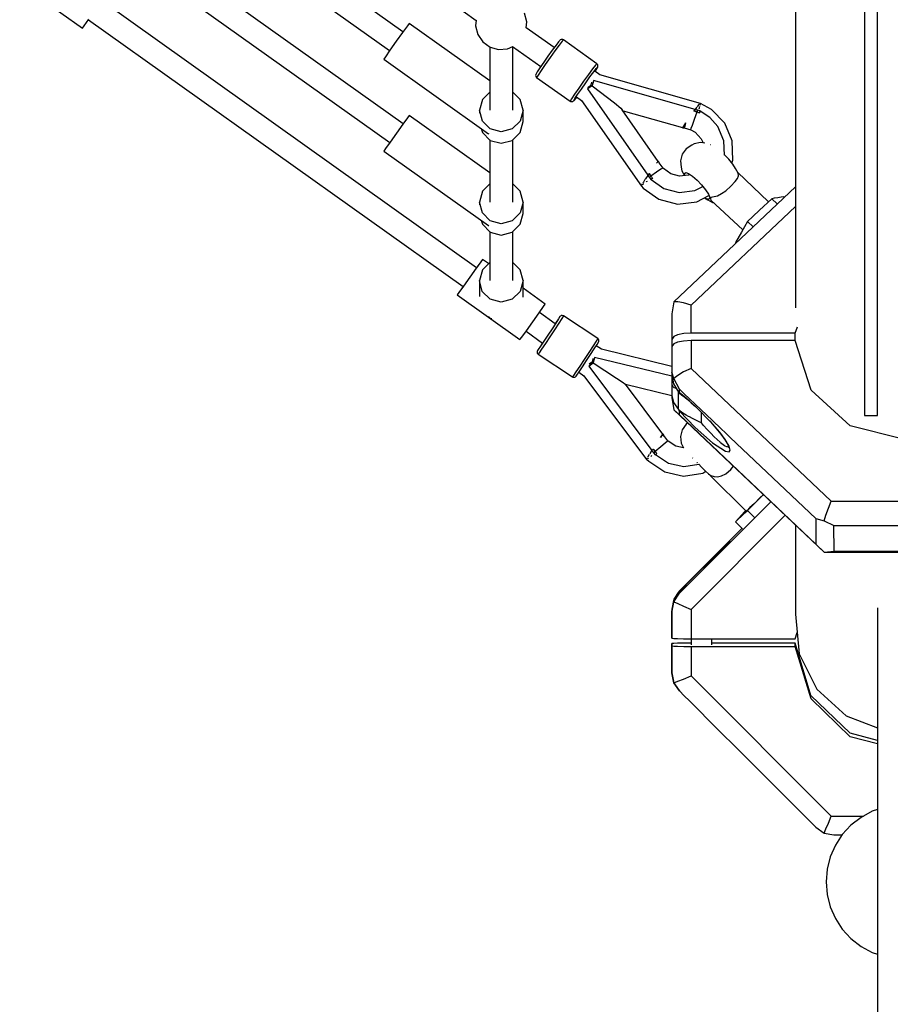
# Model space of a CAD drawing. Units: millimetres. Extents: x -10416 to 22812, y -15280 to 6153.
# Drawn here: x -2654 to -1976, y -10855 to -10089 of the extents above; entities that cross this region are included whole.
import ezdxf

# ---------------------------------------------------------------- set-up
doc = ezdxf.new("R2010")
doc.units = ezdxf.units.MM

# ---------------------------------------------------------------- blocks, each defined once
blk = doc.blocks.new('1222')
for p, q in [((-2050.16, -9808.47), (-2050.16, -10176.52)), ((-1996.37, -9833.86), (-1996.37, -10154.92)), ((-1986.37, -10154.92), (-1986.37, -9833.86)), ((-2355.69, -10098.15), (-2590.59, -9931.05)), ((-2601.08, -9945.59), (-2366.08, -10112.76)), ((-2355.57, -10169.62), (-2605.62, -9991.69)), ((-2618.99, -10004.18), (-2365.96, -10184.23)), ((-2654.04, -10060.42), (-2605.16, -10095.21)), ((-2298.46, -10281.66), (-2590.06, -10074.09)), ((-2603.82, -10093.38), (-2600.19, -10088.32)), ((-2600.46, -10088.7), (-2308.85, -10296.27)), ((-2600.46, -10088.7), (-2308.85, -10296.27)), ((-2308.85, -10082.06), (-2298.85, -10089.18)), ((-2298.84, -10089.04), (-2299.27, -10093.56)), ((-2259.39, -10090.39), (-2261.14, -10083.66)), ((-2605.16, -10095.21), (-2603.82, -10093.38)), ((-2352.27, -10093.52), (-2355.96, -10098.52)), ((-2350.83, -10091.75), (-2352.27, -10093.52)), ((-2288.2, -10136.29), (-2350.83, -10091.75)), ((-2299.27, -10093.56), (-2297.52, -10100.28)), ((-2259.84, -10095.02), (-2259.39, -10090.39)), ((-2238, -10110.37), (-2259.82, -10094.9)), ((-2355.96, -10098.52), (-2360.92, -10105.43)), ((-2297.52, -10100.28), (-2293.58, -10106.01)), ((-2233.27, -10104.44), (-2233.64, -10104.85)), ((-2232.62, -10104.1), (-2233.27, -10104.44)), ((-2231.89, -10104.01), (-2232.62, -10104.1)), ((-2231.18, -10104.19), (-2231.89, -10104.01)), ((-2230.86, -10104.38), (-2231.88, -10105.5)), ((-2230.86, -10104.38), (-2231.18, -10104.19)), ((-2204.79, -10122.91), (-2230.86, -10104.38)), ((-2360.92, -10105.43), (-2365.82, -10112.38)), ((-2293.58, -10106.01), (-2287.92, -10110.03)), ((-2288.2, -10109.83), (-2288.21, -10159.14)), ((-2287.92, -10110.03), (-2281.23, -10111.88)), ((-2281.23, -10111.88), (-2274.3, -10111.33)), ((-2274.3, -10111.33), (-2270.25, -10109.48)), ((-2270.34, -10109.42), (-2248.39, -10124.97)), ((-2270.21, -10159.15), (-2270.2, -10109.51)), ((-2236.59, -10108.47), (-2239.48, -10112.36)), ((-2234.18, -10108.45), (-2237.42, -10112.83)), ((-2234.55, -10105.84), (-2236.59, -10108.47)), ((-2233.64, -10104.85), (-2234.55, -10105.84)), ((-2231.88, -10105.5), (-2234.18, -10108.45)), ((-2369.34, -10117.51), (-2370.53, -10119.45)), ((-2370.53, -10119.45), (-2289.06, -10177.41)), ((-2365.82, -10112.38), (-2369.34, -10117.51)), ((-2242.83, -10117), (-2246.18, -10121.76)), ((-2241.19, -10118.05), (-2244.97, -10123.41)), ((-2239.48, -10112.36), (-2242.83, -10117)), ((-2237.42, -10112.83), (-2241.19, -10118.05)), ((-2249.1, -10126), (-2251.17, -10129.14)), ((-2246.18, -10121.76), (-2249.1, -10126)), ((-2244.97, -10123.41), (-2248.24, -10128.17)), ((-2208.11, -10126.99), (-2211.36, -10131.37)), ((-2205.82, -10124.03), (-2208.11, -10126.99)), ((-2207.27, -10129.32), (-2205.23, -10126.7)), ((-2206.2, -10128.89), (-2204.66, -10126.47)), ((-2204.79, -10122.91), (-2205.82, -10124.03)), ((-2205.23, -10126.7), (-2204.32, -10125.7)), ((-2204.51, -10123.15), (-2204.79, -10122.91)), ((-2204.32, -10125.7), (-2204.66, -10126.47)), ((-2204.66, -10126.47), (-2204.41, -10126)), ((-2204.11, -10123.77), (-2204.51, -10123.15)), ((-2204.41, -10126), (-2204.06, -10125.21)), ((-2203.95, -10124.49), (-2204.11, -10123.77)), ((-2204.06, -10125.21), (-2203.95, -10124.49)), ((-2252.38, -10131.24), (-2252.49, -10131.96)), ((-2252.49, -10131.96), (-2252.33, -10132.68)), ((-2252.12, -10130.76), (-2252.38, -10131.24)), ((-2252.33, -10132.68), (-2251.93, -10133.29)), ((-2251.17, -10129.14), (-2252.12, -10130.76)), ((-2251.93, -10133.29), (-2251.65, -10133.53)), ((-2250.58, -10131.7), (-2251.65, -10133.53)), ((-2251.65, -10133.53), (-2225.58, -10152.07)), ((-2248.24, -10128.17), (-2250.58, -10131.7)), ((-2211.36, -10131.37), (-2215.12, -10136.59)), ((-2213.5, -10137.86), (-2210.15, -10133.22)), ((-2210.15, -10133.22), (-2207.27, -10129.32)), ((-2202.46, -10131.6), (-2206.42, -10128.78)), ((-2206.22, -10128.93), (-2206.2, -10128.89)), ((-2124.07, -10153.86), (-2202.46, -10131.6)), ((-2218.9, -10141.94), (-2222.18, -10146.71)), ((-2219.77, -10146.85), (-2216.86, -10142.62)), ((-2215.12, -10136.59), (-2218.9, -10141.94)), ((-2216.86, -10142.62), (-2213.5, -10137.86)), ((-2208.52, -10140.16), (-2212.03, -10142.54)), ((-2212.03, -10142.54), (-2165.07, -10209.68)), ((-2211.59, -10141.38), (-2211.99, -10141.66)), ((-2209.64, -10140.1), (-2211.59, -10141.38)), ((-2208.96, -10137.7), (-2209.64, -10140.1)), ((-2208.84, -10137.27), (-2208.96, -10137.7)), ((-2208.18, -10138.9), (-2208.55, -10140.17)), ((-2207.36, -10136.03), (-2208.52, -10140.16)), ((-2208.52, -10140.16), (-2191.11, -10153.32)), ((-2207.77, -10137.47), (-2208.18, -10138.9)), ((-2207.36, -10136.03), (-2207.77, -10137.47)), ((-2128.35, -10158.48), (-2207.36, -10136.03)), ((-2288.21, -10145.08), (-2293.93, -10150.74)), ((-2264.48, -10150.74), (-2270.21, -10145.08)), ((-2224.51, -10150.24), (-2225.58, -10152.07)), ((-2222.18, -10146.71), (-2224.51, -10150.24)), ((-2222.8, -10151.61), (-2221.84, -10149.99)), ((-2222.51, -10151.5), (-2221.01, -10149.66)), ((-2221.84, -10149.99), (-2219.77, -10146.85)), ((-2221.01, -10149.66), (-2220.43, -10148.89)), ((-2220.71, -10148.7), (-2216.74, -10151.51)), ((-2293.93, -10150.74), (-2296.21, -10159.14)), ((-2262.21, -10159.15), (-2264.48, -10150.74)), ((-2225.58, -10152.07), (-2225.26, -10152.25)), ((-2225.26, -10152.25), (-2224.55, -10152.43)), ((-2224.55, -10152.43), (-2223.82, -10152.35)), ((-2223.82, -10152.35), (-2223.51, -10152.22)), ((-2223.51, -10152.22), (-2222.88, -10151.89)), ((-2222.88, -10151.89), (-2222.51, -10151.5)), ((-2222.51, -10151.5), (-2222.8, -10151.61)), ((-2216.74, -10151.51), (-2170.17, -10218.12)), ((-2191.11, -10153.32), (-2186.2, -10157.46)), ((-2186.2, -10157.46), (-2184.99, -10158.68)), ((-2127.12, -10157.01), (-2128.13, -10158.4)), ((-2126.88, -10156.69), (-2127.12, -10157.01)), ((-2125.61, -10155.01), (-2126.66, -10156.4)), ((-2125.2, -10154.5), (-2125.61, -10155.01)), ((-2125.05, -10157.92), (-2124.83, -10157.14)), ((-2124.69, -10153.86), (-2124.92, -10154.15)), ((-2124.83, -10157.14), (-2124.61, -10156.26)), ((-2124.51, -10153.77), (-2124.69, -10153.86)), ((-2124.36, -10155.28), (-2124.14, -10154.43)), ((-2124.14, -10154.43), (-2124.13, -10154.32)), ((-2124.1, -10154.07), (-2124.07, -10153.86)), ((-2115.63, -10158.47), (-2124.09, -10153.98)), ((-1996.37, -10154.92), (-1996.37, -10345.3)), ((-1986.37, -10345.3), (-1986.37, -10154.92)), ((-2352.2, -10164.95), (-2355.84, -10170)), ((-2350.83, -10163.13), (-2352.2, -10164.95)), ((-2288.21, -10207.69), (-2350.83, -10163.13)), ((-2296.21, -10159.14), (-2296.21, -10161.39)), ((-2293.93, -10167.55), (-2296.21, -10159.14)), ((-2262.21, -10159.15), (-2264.48, -10167.55)), ((-2262.21, -10167.97), (-2262.21, -10159.15)), ((-2156.98, -10198.88), (-2184.99, -10158.68)), ((-2184.44, -10159.48), (-2138, -10172.55)), ((-2130.35, -10170.65), (-2128.66, -10165.94)), ((-2128.74, -10159.03), (-2129.21, -10159.68)), ((-2126.77, -10160.46), (-2129.21, -10159.68)), ((-2129.21, -10159.68), (-2127.98, -10160.06)), ((-2129.09, -10159.72), (-2129.09, -10159.72)), ((-2128.25, -10158.35), (-2128.74, -10159.03)), ((-2128.66, -10165.94), (-2126.77, -10160.46)), ((-2127.27, -10158.69), (-2128.25, -10158.35)), ((-2127.98, -10160.06), (-2126.77, -10160.46)), ((-2126.29, -10159.07), (-2127.27, -10158.69)), ((-2126.77, -10160.46), (-2126.53, -10159.76)), ((-2126.77, -10160.46), (-2125.8, -10160.8)), ((-2126.53, -10159.76), (-2126.29, -10159.07)), ((-2124.4, -10159.6), (-2126.29, -10159.07)), ((-2125.8, -10160.8), (-2124.84, -10161.16)), ((-2124.84, -10161.16), (-2124.4, -10159.6)), ((-2124.65, -10160.51), (-2124.84, -10161.16)), ((-2124.57, -10160.22), (-2124.65, -10160.51)), ((-2116.75, -10164.86), (-2124.47, -10159.86)), ((-2110.67, -10171.75), (-2116.75, -10164.86)), ((-2105.2, -10169.24), (-2115.63, -10158.47)), ((-2355.84, -10170), (-2360.78, -10176.92)), ((-2294.74, -10173.37), (-2293.93, -10176.37)), ((-2287.71, -10173.71), (-2293.93, -10167.55)), ((-2264.48, -10167.55), (-2270.71, -10173.71)), ((-2264.48, -10176.38), (-2262.21, -10167.97)), ((-2137.34, -10171.45), (-2138.12, -10172.76)), ((-2138.12, -10172.76), (-2136.77, -10172.9)), ((-2135.69, -10168.96), (-2137.34, -10171.45)), ((-2136.36, -10171.59), (-2136.77, -10172.9)), ((-2136.77, -10172.9), (-2131.75, -10174.33)), ((-2135.69, -10168.96), (-2136.36, -10171.59)), ((-2131.75, -10174.33), (-2131.26, -10173.1)), ((-2131.26, -10173.1), (-2130.35, -10170.65)), ((-2105.89, -10183.03), (-2110.67, -10171.75)), ((-2099.37, -10182.99), (-2105.2, -10169.24)), ((-2360.78, -10176.92), (-2365.7, -10183.85)), ((-2293.93, -10176.37), (-2287.71, -10182.53)), ((-2289.06, -10177.41), (-2288.85, -10177.06)), ((-2289.06, -10177.41), (-2288.95, -10177.28)), ((-2279.21, -10175.96), (-2287.71, -10173.71)), ((-2270.71, -10173.71), (-2279.21, -10175.96)), ((-2270.71, -10182.53), (-2264.48, -10176.38)), ((-2131.75, -10174.33), (-2128.34, -10176.26)), ((-2128.34, -10176.26), (-2123.48, -10181.27)), ((-2123.48, -10181.27), (-2122.12, -10184.48)), ((-2050.16, -10176.52), (-2050.16, -10312.91)), ((-2365.7, -10183.85), (-2369.27, -10188.95)), ((-2288.21, -10182.03), (-2288.21, -10230.55)), ((-2287.71, -10182.53), (-2279.21, -10184.78)), ((-2279.21, -10184.78), (-2270.71, -10182.53)), ((-2270.21, -10230.55), (-2270.21, -10182.04)), ((-2130.92, -10186.4), (-2135.29, -10189.25)), ((-2129.07, -10185.19), (-2130.92, -10186.4)), ((-2124.11, -10184.14), (-2129.07, -10185.19)), ((-2120.85, -10184.69), (-2124.11, -10184.14)), ((-2116.12, -10186.02), (-2116.27, -10185.97)), ((-2116, -10186.1), (-2116.12, -10186.02)), ((-2105.55, -10193.98), (-2105.89, -10183.03)), ((-2098.91, -10197.87), (-2099.37, -10182.99)), ((-2369.27, -10188.95), (-2370.54, -10190.83)), ((-2370.54, -10190.83), (-2289.07, -10248.81)), ((-2138.33, -10193.42), (-2139.66, -10198.38)), ((-2135.29, -10189.25), (-2138.33, -10193.42)), ((-2102.17, -10197.29), (-2105.56, -10193.8)), ((-2157.04, -10198.92), (-2158.25, -10200.41)), ((-2156.77, -10198.76), (-2157.04, -10198.92)), ((-2156.2, -10199.99), (-2156.77, -10198.76)), ((-2156.55, -10199.79), (-2156.2, -10199.99)), ((-2153.21, -10204.26), (-2156.2, -10199.99)), ((-2153.53, -10204.15), (-2154.94, -10204.94)), ((-2153.21, -10204.26), (-2153.53, -10204.15)), ((-2152.93, -10204.56), (-2153.21, -10204.26)), ((-2139.66, -10198.38), (-2139.1, -10203.5)), ((-2139.1, -10203.5), (-2138.64, -10206.19)), ((-2099.05, -10201.13), (-2102.17, -10197.29)), ((-2099.76, -10200.25), (-2098.91, -10197.87)), ((-2096.83, -10204.56), (-2099.05, -10201.13)), ((-2165.09, -10209.9), (-2166.89, -10212.47)), ((-2164.67, -10209.12), (-2165.16, -10209.81)), ((-2165.16, -10209.81), (-2164.52, -10210.63)), ((-2164.19, -10208.46), (-2164.67, -10209.12)), ((-2164.52, -10210.63), (-2163.85, -10211.42)), ((-2163.44, -10209.49), (-2164.19, -10208.46)), ((-2164.19, -10208.46), (-2162.66, -10210.51)), ((-2162.66, -10210.51), (-2163.85, -10211.42)), ((-2163.85, -10211.42), (-2163.25, -10210.96)), ((-2163.85, -10211.42), (-2162.72, -10213.03)), ((-2162.66, -10210.51), (-2163.44, -10209.49)), ((-2163.25, -10210.96), (-2162.66, -10210.51)), ((-2158.28, -10207.24), (-2162.66, -10210.51)), ((-2162.66, -10210.51), (-2162.02, -10211.31)), ((-2162.02, -10211.31), (-2161.37, -10212.1)), ((-2154.94, -10204.94), (-2158.28, -10207.24)), ((-2147.24, -10208.6), (-2152.93, -10204.56)), ((-2140.48, -10210.35), (-2147.24, -10208.6)), ((-2133.56, -10209.55), (-2140.48, -10210.35)), ((-2138.64, -10206.19), (-2136.64, -10209.9)), ((-2136.65, -10208.26), (-2135.66, -10207.61)), ((-2136.37, -10209.87), (-2136.65, -10208.26)), ((-2135.66, -10207.61), (-2133.46, -10208.37)), ((-2132.51, -10209), (-2133.56, -10209.55)), ((-2133.46, -10208.37), (-2130.37, -10210.42)), ((-2130.37, -10210.42), (-2126.8, -10213.51)), ((-2094.83, -10207.99), (-2096.83, -10204.56)), ((-2095.32, -10212.24), (-2094.45, -10210.19)), ((-2071.22, -10230.29), (-2095.19, -10207.36)), ((-2094.45, -10210.19), (-2094.83, -10207.99)), ((-2288.21, -10216.48), (-2293.93, -10222.14)), ((-2264.49, -10222.14), (-2270.21, -10216.48)), ((-2169.85, -10216.82), (-2170.35, -10217.68)), ((-2170.17, -10218.12), (-2169.99, -10217.95)), ((-2170.17, -10218.12), (-2170.09, -10218.11)), ((-2170.1, -10218.1), (-2168.69, -10219.73)), ((-2169.52, -10216.33), (-2169.85, -10216.82)), ((-2168.61, -10214.96), (-2169.13, -10215.74)), ((-2169.09, -10217.03), (-2168.92, -10216.86)), ((-2168.92, -10216.86), (-2168.42, -10216.46)), ((-2167.35, -10213.12), (-2168.61, -10214.96)), ((-2166.89, -10212.47), (-2167.14, -10212.82)), ((-2166.41, -10214.88), (-2166.04, -10214.58)), ((-2166.04, -10214.58), (-2165.45, -10214.17)), ((-2162.05, -10212.56), (-2162.72, -10213.03)), ((-2162.72, -10213.03), (-2162.19, -10212.66)), ((-2162.72, -10213.03), (-2162.5, -10212.89)), ((-2161.93, -10212.48), (-2162.51, -10212.88)), ((-2162.51, -10212.88), (-2152.55, -10219.94)), ((-2161.37, -10212.1), (-2162.05, -10212.56)), ((-2161.37, -10212.1), (-2161.93, -10212.48)), ((-2050.16, -10218.6), (-2144.85, -10308.27)), ((-2128.44, -10221.61), (-2122.27, -10218.37)), ((-2126.8, -10213.51), (-2123.22, -10217.2)), ((-2123.22, -10217.2), (-2120.13, -10220.99)), ((-2104.52, -10221.76), (-2100.41, -10218.26)), ((-2100.41, -10218.26), (-2097.04, -10214.68)), ((-2097.04, -10214.68), (-2095.32, -10212.24)), ((-2293.93, -10222.14), (-2296.21, -10230.55)), ((-2262.21, -10230.55), (-2264.49, -10222.14)), ((-2168.69, -10219.73), (-2156.46, -10228.42)), ((-2152.55, -10219.94), (-2140.63, -10223.01)), ((-2140.63, -10223.01), (-2128.44, -10221.61)), ((-2127.05, -10230.46), (-2117.51, -10225.45)), ((-2120.91, -10227.23), (-2118.43, -10228.87)), ((-2118.89, -10228.2), (-2120.8, -10227.18)), ((-2120.13, -10220.99), (-2117.93, -10224.39)), ((-2117.93, -10224.39), (-2116.93, -10226.92)), ((-2116.93, -10226.92), (-2117.27, -10228.25)), ((-2116.01, -10226.8), (-2116.28, -10228.14)), ((-2116.01, -10226.8), (-2110.77, -10225.65)), ((-2110.77, -10225.65), (-2107.72, -10223.99)), ((-2107.72, -10223.99), (-2104.52, -10221.76)), ((-2064.02, -10227.17), (-2066.67, -10227.59)), ((-2061.36, -10226.74), (-2064.02, -10227.17)), ((-2059.32, -10226.42), (-2061.36, -10226.74)), ((-2058.87, -10226.84), (-2059.32, -10226.42)), ((-2296.21, -10230.55), (-2296.21, -10232.77)), ((-2293.93, -10238.96), (-2296.21, -10230.55)), ((-2262.21, -10230.55), (-2264.49, -10238.96)), ((-2262.21, -10239.37), (-2262.21, -10230.55)), ((-2156.46, -10228.42), (-2141.92, -10232.17)), ((-2141.92, -10232.17), (-2127.05, -10230.46)), ((-2050.16, -10233.94), (-2131.37, -10310.85)), ((-2117.27, -10228.25), (-2118.89, -10228.2)), ((-2118.43, -10228.87), (-2114.75, -10230.84)), ((-2116.28, -10228.14), (-2116.01, -10228.96)), ((-2116.01, -10228.96), (-2091.23, -10252.19)), ((-2114.75, -10230.84), (-2113.75, -10231.08)), ((-2068.72, -10227.92), (-2078.1, -10236.81)), ((-2066.67, -10227.59), (-2068.72, -10227.92)), ((-2064.36, -10232.04), (-2068.72, -10227.92)), ((-2287.71, -10245.11), (-2293.93, -10238.96)), ((-2264.49, -10238.96), (-2270.71, -10245.11)), ((-2264.49, -10247.78), (-2262.21, -10239.37)), ((-2083.41, -10241.83), (-2087.49, -10245.7)), ((-2078.1, -10236.81), (-2083.41, -10241.83)), ((-2294.75, -10244.77), (-2293.93, -10247.78)), ((-2293.93, -10247.78), (-2287.71, -10253.93)), ((-2289.07, -10248.81), (-2288.84, -10248.48)), ((-2289.07, -10248.81), (-2288.96, -10248.67)), ((-2279.21, -10247.37), (-2287.71, -10245.11)), ((-2270.71, -10245.11), (-2279.21, -10247.37)), ((-2270.71, -10253.93), (-2264.49, -10247.78)), ((-2087.49, -10245.7), (-2092.18, -10253.85)), ((-2083.14, -10249.83), (-2087.49, -10245.7)), ((-2288.21, -10253.44), (-2288.21, -10291.66)), ((-2287.71, -10253.93), (-2279.21, -10256.19)), ((-2279.21, -10256.19), (-2270.71, -10253.93)), ((-2270.21, -10291.66), (-2270.21, -10253.44)), ((-2092.18, -10253.85), (-2096.87, -10261.99)), ((-2096.87, -10261.99), (-2096.42, -10262.41)), ((-2295.09, -10276.99), (-2298.68, -10282.07)), ((-2295.14, -10276.96), (-2298.5, -10281.64)), ((-2293.8, -10275.12), (-2295.14, -10276.96)), ((-2293.8, -10275.12), (-2295.09, -10276.99)), ((-2288.21, -10277.59), (-2293.93, -10283.25)), ((-2289.09, -10278.47), (-2293.8, -10275.12)), ((-2264.49, -10283.25), (-2270.21, -10277.59)), ((-2298.68, -10282.07), (-2303.6, -10289)), ((-2293.93, -10283.25), (-2296.21, -10291.66)), ((-2262.21, -10291.66), (-2264.49, -10283.25)), ((-2308.54, -10295.92), (-2312.17, -10300.98)), ((-2303.6, -10289), (-2308.54, -10295.92)), ((-2296.21, -10291.66), (-2296.21, -10304.15)), ((-2293.94, -10300.06), (-2296.21, -10291.66)), ((-2262.21, -10291.66), (-2264.49, -10300.07)), ((-2262.21, -10304.6), (-2262.21, -10291.66)), ((-2312.22, -10300.94), (-2313.51, -10302.82)), ((-2312.17, -10300.98), (-2313.51, -10302.82)), ((-2313.51, -10302.82), (-2264.63, -10337.61)), ((-2308.9, -10296.24), (-2312.22, -10300.94)), ((-2287.71, -10306.22), (-2293.94, -10300.06)), ((-2264.49, -10300.07), (-2270.71, -10306.22)), ((-2244.92, -10309.91), (-2262.21, -10297.6)), ((-2279.21, -10308.47), (-2287.71, -10306.22)), ((-2270.71, -10306.22), (-2279.21, -10308.47)), ((-2246.21, -10311.79), (-2244.92, -10309.91)), ((-2144.85, -10308.27), (-2146.37, -10317.64)), ((-2141.79, -10308.12), (-2144.85, -10308.27)), ((-2137.48, -10308.88), (-2141.79, -10308.12)), ((-2131.37, -10310.85), (-2137.48, -10308.88)), ((-2131.37, -10316.28), (-2131.37, -10310.85)), ((-2254.72, -10323.8), (-2249.8, -10316.87)), ((-2249.8, -10316.87), (-2246.21, -10311.79)), ((-2237.18, -10325.27), (-2249.53, -10316.49)), ((-2232.51, -10318.92), (-2233.14, -10319.28)), ((-2231.79, -10318.81), (-2232.51, -10318.92)), ((-2230.73, -10319.16), (-2232.03, -10321.17)), ((-2231.07, -10318.97), (-2231.79, -10318.81)), ((-2230.75, -10319.15), (-2231.07, -10318.97)), ((-2204.05, -10336.79), (-2230.75, -10319.15)), ((-2230.75, -10319.15), (-2230.73, -10319.16)), ((-2146.37, -10317.64), (-2146.37, -10321.11)), ((-2131.37, -10321.02), (-2131.37, -10316.28)), ((-2289.12, -10319.54), (-2287.72, -10320.93)), ((-2287.72, -10320.93), (-2286.65, -10321.21)), ((-2259.66, -10330.72), (-2254.72, -10323.8)), ((-2236.81, -10324.8), (-2239.7, -10329.19)), ((-2234.47, -10324.9), (-2237.73, -10329.84)), ((-2236.88, -10324.74), (-2237.22, -10325.25)), ((-2234.69, -10321.45), (-2236.88, -10324.74)), ((-2234.64, -10321.48), (-2236.81, -10324.8)), ((-2233.5, -10319.69), (-2234.69, -10321.45)), ((-2233.48, -10319.7), (-2234.64, -10321.48)), ((-2232.03, -10321.17), (-2234.47, -10324.9)), ((-2233.14, -10319.28), (-2233.5, -10319.69)), ((-2233.5, -10319.69), (-2233.48, -10319.7)), ((-2146.37, -10321.11), (-2146.37, -10325.84)), ((-2146.37, -10325.84), (-2146.37, -10337.38)), ((-2131.37, -10332.56), (-2131.37, -10321.02)), ((-2263.29, -10335.77), (-2259.66, -10330.72)), ((-2259.93, -10331.09), (-2247.06, -10340.24)), ((-2242.93, -10334.08), (-2246.05, -10338.8)), ((-2239.7, -10329.19), (-2242.93, -10334.08)), ((-2237.73, -10329.84), (-2241.35, -10335.34)), ((-2141.98, -10333.97), (-2144.85, -10335.26)), ((-2137.11, -10332.92), (-2141.98, -10333.97)), ((-2131.37, -10332.56), (-2137.11, -10332.92)), ((-2050.32, -10332.55), (-2131.37, -10332.56)), ((-2050.32, -10332.55), (-2048.73, -10327.53)), ((-2050.31, -10338.25), (-2050.32, -10332.55)), ((-2264.63, -10337.61), (-2263.29, -10335.77)), ((-2247.1, -10340.21), (-2248.71, -10342.66)), ((-2246.05, -10338.8), (-2248.65, -10342.7)), ((-2244.87, -10340.65), (-2247.79, -10345.04)), ((-2241.35, -10335.34), (-2244.87, -10340.65)), ((-2205.33, -10338.81), (-2207.77, -10342.53)), ((-2206.77, -10344.64), (-2204.6, -10341.33)), ((-2204.03, -10336.8), (-2205.33, -10338.81)), ((-2204.6, -10341.33), (-2203.44, -10339.54)), ((-2204.03, -10336.8), (-2204.05, -10336.79)), ((-2203.74, -10337.03), (-2204.03, -10336.8)), ((-2203.31, -10337.63), (-2203.74, -10337.03)), ((-2203.44, -10339.54), (-2203.21, -10339.05)), ((-2203.13, -10338.33), (-2203.31, -10337.63)), ((-2203.21, -10339.05), (-2203.13, -10338.33)), ((-2144.85, -10335.26), (-2146.37, -10337.38)), ((-2146.37, -10337.38), (-2146.36, -10338.99)), ((-2144.85, -10340.94), (-2146.37, -10343.06)), ((-2146.36, -10338.99), (-2146.36, -10343.05)), ((-2141.98, -10339.65), (-2144.85, -10340.94)), ((-2137.48, -10338.66), (-2141.98, -10339.65)), ((-2131.37, -10338.24), (-2137.48, -10338.66)), ((-2050.32, -10338.23), (-2131.37, -10338.24)), ((-2131.37, -10338.24), (-2131.37, -10349.43)), ((-2038.1, -10376.79), (-2050.32, -10338.23)), ((-2251.22, -10346.66), (-2251.31, -10347.39)), ((-2251.31, -10347.39), (-2251.13, -10348.11)), ((-2250.98, -10346.17), (-2251.22, -10346.66)), ((-2251.13, -10348.11), (-2250.7, -10348.71)), ((-2250.4, -10345.25), (-2250.98, -10346.17)), ((-2250.37, -10345.28), (-2250.98, -10346.17)), ((-2250.7, -10348.71), (-2250.41, -10348.94)), ((-2249.72, -10347.94), (-2250.41, -10348.94)), ((-2250.41, -10348.94), (-2223.71, -10366.57)), ((-2248.71, -10342.66), (-2250.4, -10345.25)), ((-2248.65, -10342.7), (-2250.37, -10345.28)), ((-2247.79, -10345.04), (-2249.72, -10347.94)), ((-2211.03, -10347.48), (-2214.65, -10352.98)), ((-2212.89, -10353.92), (-2209.66, -10349.04)), ((-2207.77, -10342.53), (-2211.03, -10347.48)), ((-2209.66, -10349.04), (-2206.77, -10344.64)), ((-2201.24, -10345.01), (-2205.27, -10342.35)), ((-2146.37, -10358.38), (-2201.24, -10345.01)), ((-2146.37, -10343.06), (-2146.37, -10354.25)), ((-2131.37, -10349.43), (-2131.37, -10354.16)), ((-1996.37, -10345.3), (-1996.37, -10396.54)), ((-1986.37, -10396.54), (-1986.37, -10345.3)), ((-2214.65, -10352.98), (-2218.17, -10358.28)), ((-2216.01, -10358.64), (-2212.89, -10353.92)), ((-2211.11, -10358.18), (-2207.67, -10355.6)), ((-2209.93, -10357.29), (-2211.11, -10358.18)), ((-2210.52, -10356.46), (-2210.9, -10356.74)), ((-2208.57, -10355), (-2210.52, -10356.46)), ((-2208.78, -10356.43), (-2209.93, -10357.29)), ((-2207.67, -10355.6), (-2208.78, -10356.43)), ((-2208, -10352.65), (-2208.57, -10355)), ((-2207.88, -10352.18), (-2208, -10352.65)), ((-2206.65, -10351.42), (-2207.67, -10355.6)), ((-2207.34, -10354.26), (-2207.67, -10355.6)), ((-2207.67, -10355.6), (-2189.58, -10367.55)), ((-2207.67, -10355.6), (-2207.67, -10355.6)), ((-2207, -10352.86), (-2207.34, -10354.26)), ((-2206.65, -10351.42), (-2207, -10352.86)), ((-2146.35, -10366.12), (-2206.65, -10351.42)), ((-2146.37, -10354.25), (-2146.37, -10358.98)), ((-2131.37, -10354.16), (-2131.37, -10359.94)), ((-2221.09, -10362.68), (-2223.02, -10365.57)), ((-2218.17, -10358.28), (-2221.09, -10362.68)), ((-2220.94, -10366.01), (-2220.33, -10365.12)), ((-2220.33, -10365.12), (-2218.61, -10362.55)), ((-2218.91, -10363), (-2214.88, -10365.66)), ((-2218.61, -10362.55), (-2216.01, -10358.64)), ((-2211.11, -10358.18), (-2161.9, -10423.96)), ((-2146.37, -10358.98), (-2146.37, -10362.8)), ((-2146.37, -10362.8), (-2146.36, -10364.41)), ((-2144.85, -10367.93), (-2146.37, -10362.8)), ((-2146.36, -10364.41), (-2145.13, -10372)), ((-2146.35, -10364.48), (-2146.34, -10370.96)), ((-2137.48, -10362.76), (-2141.79, -10365.38)), ((-2131.37, -10359.94), (-2137.48, -10362.76)), ((-2131.37, -10359.94), (-2022.29, -10463.22)), ((-2223.02, -10365.57), (-2223.71, -10366.57)), ((-2223.71, -10366.57), (-2223.39, -10366.75)), ((-2223.39, -10366.75), (-2222.67, -10366.9)), ((-2222.67, -10366.9), (-2221.94, -10366.79)), ((-2221.94, -10366.79), (-2221.31, -10366.42)), ((-2221.31, -10366.42), (-2220.94, -10366.01)), ((-2214.88, -10365.66), (-2166.07, -10430.93)), ((-2189.58, -10367.55), (-2184.34, -10371.01)), ((-2184.34, -10371.01), (-2182.98, -10371.91)), ((-2182.98, -10371.91), (-2182.53, -10372.21)), ((-2182.53, -10372.21), (-2146.34, -10381.03)), ((-2153.44, -10411.08), (-2182.53, -10372.21)), ((-2146.34, -10370.96), (-2146.34, -10372.57)), ((-2146.34, -10372.57), (-2145.93, -10373.82)), ((-2146.34, -10372.57), (-2146.34, -10377.3)), ((-2145.13, -10372), (-2141.36, -10378.54)), ((-2141.79, -10365.38), (-2144.85, -10367.93)), ((-2140.51, -10376.19), (-2144.85, -10367.93)), ((-2146.34, -10377.3), (-2146.34, -10381.12)), ((-2145.93, -10373.82), (-2144.75, -10374.86)), ((-2144.75, -10374.86), (-2143.17, -10375.48)), ((-2143.17, -10375.48), (-2143.13, -10375.48)), ((-2141.36, -10378.54), (-2141.3, -10378.61)), ((-2141.34, -10379.51), (-2141.34, -10378.56)), ((-2141.34, -10392.04), (-2141.34, -10379.51)), ((-2141.3, -10378.61), (-2137.81, -10381.21)), ((-2140.5, -10379.03), (-2141.3, -10378.61)), ((-2140.5, -10379.03), (-2140.51, -10376.19)), ((-2140.51, -10376.19), (-2136.78, -10379.73)), ((-2136.77, -10381.96), (-2140.5, -10379.03)), ((-2136.78, -10379.73), (-2132.68, -10383.61)), ((-2007.5, -10404.74), (-2038.1, -10376.79)), ((-2146.34, -10381.12), (-2145.11, -10386.6)), ((-2146.34, -10381.12), (-2146.34, -10382.73)), ((-2146.34, -10382.73), (-2144.81, -10392.09)), ((-2145.11, -10386.6), (-2141.34, -10392.04)), ((-2137.81, -10381.21), (-2137.56, -10381.42)), ((-2137.56, -10381.42), (-2134.52, -10383.92)), ((-2132.68, -10385.42), (-2136.77, -10381.96)), ((-2134.52, -10383.92), (-2131.31, -10386.71)), ((-2132.68, -10383.61), (-2128.34, -10387.72)), ((-2128.33, -10389.34), (-2132.68, -10385.42)), ((-2131.31, -10386.71), (-2128, -10389.75)), ((-2128.34, -10387.72), (-2114.75, -10400.58)), ((-2144.81, -10392.09), (-2140.48, -10396.12)), ((-2144.81, -10392.09), (-2027.84, -10502.85)), ((-2141.34, -10392.04), (-2141.28, -10392.1)), ((-2141.28, -10392.1), (-2140.49, -10393.28)), ((-2137.8, -10394.71), (-2141.28, -10392.1)), ((-2140.49, -10393.28), (-2128.31, -10406.02)), ((-2140.48, -10396.12), (-2140.49, -10393.28)), ((-2135.32, -10396.26), (-2137.8, -10394.71)), ((-2128.33, -10389.34), (-2114.74, -10403.16)), ((-2128, -10389.75), (-2126.82, -10390.88)), ((-2123.36, -10402.42), (-2123.36, -10394.39)), ((-2140.48, -10396.12), (-2034.33, -10496.63)), ((-2135.29, -10403.42), (-2138.33, -10407.79)), ((-2133.41, -10397.36), (-2135.32, -10396.26)), ((-2133.88, -10402.44), (-2135.29, -10403.42)), ((-2132.79, -10397.7), (-2133.41, -10397.36)), ((-2130.29, -10399.01), (-2132.79, -10397.7)), ((-2127.87, -10400.23), (-2130.29, -10399.01)), ((-2125.56, -10401.36), (-2127.87, -10400.23)), ((-2125.06, -10401.6), (-2125.56, -10401.36)), ((-2123.36, -10402.42), (-2125.06, -10401.6)), ((-2121.67, -10404.39), (-2123.36, -10402.42)), ((-2116.98, -10400.89), (-2114.95, -10403.11)), ((-2114.95, -10403.11), (-2109.43, -10409.62)), ((-2114.75, -10400.58), (-2107.96, -10407.01)), ((-2111.6, -10406.77), (-2114.74, -10403.16)), ((-1996.37, -10396.54), (-1986.37, -10396.54)), ((-2153.44, -10411.08), (-2153.88, -10411.77)), ((-2153.8, -10411.65), (-2153.3, -10410.87)), ((-2153.3, -10410.87), (-2153.45, -10411.08)), ((-2152.69, -10412.09), (-2153.3, -10410.87)), ((-2138.33, -10407.79), (-2139.65, -10412.93)), ((-2128.31, -10406.02), (-2114.72, -10417.93)), ((-2118.85, -10407.55), (-2121.67, -10404.39)), ((-2116.13, -10410.49), (-2118.85, -10407.55)), ((-2113.53, -10413.16), (-2116.13, -10410.49)), ((-2107.95, -10411.26), (-2111.6, -10406.77)), ((-2109.43, -10409.62), (-2105.16, -10415.37)), ((-2107.96, -10407.01), (-2104.64, -10410.15)), ((-2104.64, -10410.15), (-2100.92, -10413.68)), ((-1966.37, -10414.92), (-2007.5, -10404.74)), ((-2155.15, -10413.72), (-2153.8, -10411.65)), ((-2153.88, -10411.77), (-2155.15, -10413.72)), ((-2151.68, -10418.12), (-2155.12, -10421.06)), ((-2153.25, -10412.47), (-2152.69, -10412.09)), ((-2149.56, -10416.27), (-2152.69, -10412.09)), ((-2150.1, -10416.75), (-2151.68, -10418.12)), ((-2149.56, -10416.27), (-2150.1, -10416.75)), ((-2149.26, -10416.57), (-2149.56, -10416.27)), ((-2143.44, -10420.41), (-2149.26, -10416.57)), ((-2139.65, -10412.93), (-2139.1, -10418.2)), ((-2139.1, -10418.2), (-2137.26, -10421.88)), ((-2114.72, -10417.93), (-2104.63, -10424.42)), ((-2108.93, -10417.5), (-2113.53, -10413.16)), ((-2108.52, -10417.85), (-2108.93, -10417.5)), ((-2105.37, -10420.24), (-2108.52, -10417.85)), ((-2104.64, -10415.8), (-2107.95, -10411.26)), ((-2105.25, -10415.25), (-2102.69, -10419.58)), ((-2101.86, -10420.5), (-2104.64, -10415.8)), ((-2100.92, -10413.68), (-2034.36, -10476.7)), ((-2163.61, -10426.52), (-2163.39, -10426.2)), ((-2163.39, -10426.2), (-2161.91, -10423.95)), ((-2161.99, -10424.1), (-2161.52, -10423.39)), ((-2161.9, -10423.96), (-2161.99, -10424.1)), ((-2161.99, -10424.1), (-2161.31, -10424.9)), ((-2161.9, -10423.96), (-2161.07, -10422.71)), ((-2161.48, -10423.34), (-2161.9, -10423.96)), ((-2161.52, -10423.39), (-2161.07, -10422.71)), ((-2161.07, -10422.71), (-2161.48, -10423.34)), ((-2161.31, -10424.9), (-2160.62, -10425.67)), ((-2160.28, -10423.72), (-2161.07, -10422.71)), ((-2161.07, -10422.71), (-2159.46, -10424.71)), ((-2160.62, -10425.67), (-2160.04, -10425.19)), ((-2160.62, -10425.67), (-2159.44, -10427.25)), ((-2159.46, -10424.71), (-2160.28, -10423.72)), ((-2160.04, -10425.19), (-2159.46, -10424.71)), ((-2155.12, -10421.06), (-2159.46, -10424.71)), ((-2159.46, -10424.71), (-2158.8, -10425.49)), ((-2158.92, -10426.86), (-2158.12, -10426.27)), ((-2158.8, -10425.49), (-2158.12, -10426.27)), ((-2158.12, -10426.27), (-2158.67, -10426.67)), ((-2137.33, -10421.74), (-2143.44, -10420.41)), ((-2103.14, -10421.2), (-2105.37, -10420.24)), ((-2104.63, -10424.42), (-2101.85, -10424.98)), ((-2102.52, -10420.47), (-2103.14, -10421.2)), ((-2102.9, -10419.23), (-2102.16, -10421.66)), ((-2100.91, -10423.64), (-2101.86, -10420.5)), ((-2101.85, -10424.98), (-2100.91, -10423.64)), ((-2166.29, -10430.53), (-2165.96, -10430.05)), ((-2166.07, -10430.93), (-2165.94, -10430.83)), ((-2165.99, -10430.87), (-2164.45, -10432.27)), ((-2165.96, -10430.05), (-2165.69, -10429.65)), ((-2165.36, -10429.16), (-2164.93, -10428.51)), ((-2165.23, -10430.32), (-2165.09, -10430.22)), ((-2165.09, -10430.22), (-2164.63, -10429.88)), ((-2164.93, -10428.51), (-2163.8, -10426.81)), ((-2164.45, -10432.27), (-2164.44, -10432.27)), ((-2164.44, -10432.27), (-2151.92, -10440.55)), ((-2162.79, -10428.51), (-2162.45, -10428.25)), ((-2162.45, -10428.25), (-2161.89, -10427.84)), ((-2159.44, -10427.25), (-2158.92, -10426.86)), ((-2159.23, -10427.09), (-2149.03, -10433.8)), ((-2158.67, -10426.67), (-2158.92, -10426.86)), ((-2149.03, -10433.8), (-2137, -10436.42)), ((-2130.4, -10429.62), (-2130.36, -10429.66)), ((-2130.36, -10429.66), (-2130.12, -10429.9)), ((-2126.89, -10433.16), (-2126.78, -10433.26)), ((-2126.78, -10433.26), (-2126.69, -10433.36)), ((-2151.92, -10440.55), (-2137.25, -10443.74)), ((-2137.25, -10443.74), (-2122.42, -10441.42)), ((-2137, -10436.42), (-2125.33, -10434.59)), ((-2125.43, -10434.61), (-2123.21, -10436.81)), ((-2123.21, -10436.81), (-2120.12, -10439.82)), ((-2122.42, -10441.42), (-2119.95, -10439.98)), ((-2120.12, -10439.82), (-2117.93, -10441.9)), ((-2104.5, -10441.99), (-2100.4, -10438.65)), ((-2100.4, -10438.65), (-2098.32, -10436.11)), ((-2117.93, -10441.9), (-2116.93, -10442.75)), ((-2116.93, -10442.75), (-2116.82, -10442.83)), ((-2116.82, -10442.83), (-2116.01, -10443.38)), ((-2116.1, -10443.31), (-2116.28, -10443.55)), ((-2116.28, -10443.55), (-2116.01, -10443.38)), ((-2116.28, -10443.55), (-2088.7, -10471.12)), ((-2116.01, -10443.38), (-2113.43, -10444.05)), ((-2113.43, -10444.05), (-2110.76, -10444.45)), ((-2110.76, -10444.45), (-2107.71, -10443.66)), ((-2107.71, -10443.66), (-2104.5, -10441.99)), ((-2140.52, -10534.93), (-2069.22, -10463.66)), ((-2087.47, -10470.57), (-2078.09, -10461.18)), ((-2078.09, -10460.95), (-2082.15, -10464.98)), ((-2075.18, -10458.02), (-2078.09, -10460.95)), ((-2078.09, -10461.18), (-2075.05, -10458.15)), ((-2024.55, -10468.72), (-2022.29, -10463.22)), ((-2022.29, -10463.22), (-1910.45, -10463.21)), ((-2089.54, -10471.42), (-2092.18, -10474.26)), ((-2088.99, -10470.83), (-2089.54, -10471.42)), ((-2089.52, -10472.47), (-2087.47, -10470.57)), ((-2087.89, -10470.48), (-2088.7, -10471.12)), ((-2085.59, -10468.32), (-2087.89, -10470.48)), ((-2081.92, -10476.12), (-2087.47, -10470.57)), ((-2082.15, -10464.98), (-2085.59, -10468.32)), ((-2026.5, -10474.12), (-2024.55, -10468.72)), ((-2058.1, -10474.19), (-2131.37, -10547.44)), ((-2092.18, -10474.26), (-2096.87, -10479.29)), ((-2096.87, -10479.29), (-2094.83, -10477.39)), ((-2096.87, -10479.29), (-2091.32, -10484.84)), ((-2094.83, -10477.39), (-2092.17, -10474.93)), ((-2092.17, -10474.93), (-2089.52, -10472.47)), ((-2034.36, -10476.7), (-2027.87, -10478.69)), ((-2034.36, -10476.7), (-2034.33, -10496.63)), ((-2027.87, -10478.69), (-2026.5, -10474.12)), ((-2027.87, -10478.69), (-2020.21, -10482.25)), ((-2091.78, -10484.38), (-2100.92, -10493.53)), ((-2050.16, -10481.71), (-2050.16, -10551.31)), ((-2020.21, -10482.25), (-1912.52, -10482.23)), ((-2020.19, -10502.17), (-2020.21, -10482.25)), ((-2100.92, -10493.53), (-2104.65, -10497.25)), ((-2101.86, -10495.17), (-2104.64, -10497.76)), ((-2100.91, -10494.42), (-2101.86, -10495.17)), ((-2100.91, -10494.42), (-2101.85, -10495.57)), ((-2107.93, -10500.53), (-2114.76, -10507.36)), ((-2104.63, -10498.53), (-2114.73, -10508.92)), ((-2107.92, -10500.91), (-2111.55, -10504.44)), ((-2104.65, -10497.25), (-2107.93, -10500.53)), ((-2104.64, -10497.76), (-2107.92, -10500.91)), ((-2101.85, -10495.57), (-2104.63, -10498.53)), ((-2034.33, -10496.63), (-2027.84, -10502.85)), ((-2027.84, -10502.85), (-2020.19, -10502.17)), ((-2027.84, -10502.85), (-1904.83, -10502.83)), ((-2020.19, -10502.17), (-1912.49, -10502.16)), ((-2114.76, -10507.36), (-2128.35, -10520.95)), ((-2114.75, -10507.58), (-2128.35, -10521.09)), ((-2114.73, -10508.92), (-2128.33, -10522.59)), ((-2111.55, -10504.44), (-2114.75, -10507.58)), ((-2128.33, -10522.59), (-2140.52, -10534.67)), ((-2132.68, -10525.27), (-2136.78, -10529.37)), ((-2132.68, -10525.43), (-2136.77, -10529.56)), ((-2128.35, -10520.95), (-2132.68, -10525.27)), ((-2128.35, -10521.09), (-2132.68, -10525.43)), ((-2140.55, -10533.14), (-2141.4, -10534.34)), ((-2137.81, -10531.47), (-2141.32, -10534.25)), ((-2140.54, -10533.39), (-2141.32, -10534.25)), ((-2136.78, -10529.37), (-2140.55, -10533.14)), ((-2140.54, -10533.39), (-2140.55, -10533.14)), ((-2136.77, -10529.56), (-2140.54, -10533.39)), ((-2136.25, -10530.44), (-2137.81, -10531.47)), ((-2145.17, -10540.61), (-2146.41, -10547.27)), ((-2145.17, -10540.61), (-2146.4, -10547.41)), ((-2141.4, -10534.34), (-2145.17, -10540.61)), ((-2144.89, -10539.43), (-2145.17, -10540.61)), ((-2141.38, -10535.55), (-2145.15, -10541.92)), ((-2141.4, -10534.34), (-2144.89, -10539.43)), ((-2144.85, -10541.61), (-2140.52, -10534.93)), ((-2141.32, -10534.25), (-2141.4, -10534.34)), ((-2141.4, -10535.58), (-2141.4, -10534.34)), ((-2141.31, -10535.47), (-2141.38, -10535.55)), ((-2140.52, -10534.67), (-2141.31, -10535.47)), ((-2140.52, -10534.67), (-2140.52, -10534.93)), ((-2146.4, -10547.41), (-2146.41, -10547.27)), ((-2146.41, -10547.27), (-2146.41, -10551.3)), ((-2146.4, -10547.41), (-2146.4, -10551.44)), ((-2146.38, -10549.07), (-2144.85, -10541.61)), ((-2145.15, -10541.92), (-2146.38, -10548.92)), ((-2146.38, -10548.92), (-2146.38, -10552.95)), ((-2146.38, -10549.07), (-2146.38, -10548.92)), ((-2144.85, -10541.61), (-2141.79, -10543)), ((-2141.79, -10543), (-2137.48, -10544.87)), ((-2137.48, -10544.87), (-2131.37, -10547.44)), ((-2131.37, -10547.44), (-2131.37, -10553.54)), ((-1986.37, -10546.19), (-1986.37, -10616.62)), ((-2146.41, -10551.3), (-2146.41, -10556.3)), ((-2146.41, -10556.3), (-2146.41, -10568.11)), ((-2146.4, -10551.44), (-2146.4, -10556.44)), ((-2146.38, -10556.34), (-2146.4, -10556.44)), ((-2146.4, -10556.44), (-2146.38, -10557.95)), ((-2146.38, -10553.1), (-2146.38, -10549.07)), ((-2146.38, -10552.95), (-2146.38, -10557.95)), ((-2146.38, -10558.1), (-2146.38, -10553.1)), ((-2131.37, -10553.54), (-2131.37, -10558.53)), ((-2050.16, -10551.31), (-2047.31, -10582.01)), ((-2146.38, -10569.91), (-2146.38, -10558.1)), ((-2131.37, -10558.53), (-2131.37, -10570.34)), ((-2146.41, -10568.11), (-2146.4, -10568.25)), ((-2146.4, -10568.25), (-2146.38, -10569.76)), ((-2146.38, -10569.76), (-2146.38, -10569.91)), ((-2146.38, -10569.91), (-2144.85, -10570.1)), ((-2144.85, -10570.1), (-2141.98, -10570.22)), ((-2141.98, -10570.22), (-2137.48, -10570.31)), ((-2137.48, -10570.31), (-2131.37, -10570.34)), ((-2131.37, -10570.34), (-2050.32, -10570.34)), ((-2131.37, -10570.34), (-2131.37, -10575)), ((-2115.37, -10575), (-2115.37, -10570.34)), ((-2050.32, -10570.34), (-2048.85, -10565.45)), ((-2144.89, -10573.92), (-2146.41, -10574.11)), ((-2146.4, -10574.25), (-2146.41, -10574.11)), ((-2146.41, -10574.11), (-2146.41, -10586.29)), ((-2146.38, -10575.76), (-2146.4, -10574.25)), ((-2146.38, -10575.91), (-2146.38, -10575.76)), ((-2146.38, -10588.09), (-2146.38, -10575.91)), ((-2146.38, -10575.91), (-2144.85, -10576.1)), ((-2142.02, -10573.8), (-2144.89, -10573.92)), ((-2144.85, -10576.1), (-2141.98, -10576.21)), ((-2137.15, -10573.71), (-2142.02, -10573.8)), ((-2141.98, -10576.21), (-2137.11, -10576.31)), ((-2131.41, -10573.67), (-2137.15, -10573.71)), ((-2137.11, -10576.31), (-2131.37, -10576.34)), ((-2131.37, -10573.67), (-2131.41, -10573.67)), ((-2131.37, -10576.34), (-2050.32, -10576.34)), ((-2131.37, -10576.34), (-2131.37, -10588.52)), ((-2050.36, -10573.67), (-2115.37, -10573.67)), ((-2050.32, -10576.34), (-2050.36, -10573.67)), ((-2038.14, -10614.38), (-2050.36, -10573.67)), ((-2038.1, -10617.04), (-2050.32, -10576.34)), ((-2146.41, -10586.29), (-2146.41, -10591.29)), ((-2146.4, -10586.43), (-2146.4, -10591.43)), ((-2146.4, -10586.43), (-2146.4, -10586.57)), ((-2146.4, -10586.57), (-2146.39, -10587.18)), ((-2146.39, -10587.18), (-2146.38, -10587.79)), ((-2047.31, -10582.01), (-2033.53, -10609.61)), ((-2146.41, -10591.29), (-2146.41, -10594.95)), ((-2146.41, -10594.95), (-2146.4, -10595.09)), ((-2146.4, -10591.43), (-2146.4, -10595.09)), ((-2146.38, -10587.79), (-2146.38, -10587.94)), ((-2146.38, -10587.94), (-2146.38, -10592.94)), ((-2146.38, -10593.08), (-2146.38, -10588.09)), ((-2146.38, -10592.94), (-2146.38, -10596.6)), ((-2146.38, -10596.75), (-2146.38, -10593.08)), ((-2131.37, -10588.52), (-2131.37, -10593.52)), ((-2131.37, -10593.52), (-2131.37, -10599.25)), ((-2146.4, -10595.09), (-2146.38, -10595.22)), ((-2146.38, -10596.6), (-2146.38, -10596.75)), ((-2146.38, -10596.75), (-2145.15, -10603.4)), ((-2144.85, -10604.59), (-2146.38, -10596.75)), ((-2141.79, -10603.44), (-2137.48, -10601.74)), ((-2137.48, -10601.74), (-2131.37, -10599.25)), ((-2131.37, -10599.25), (-2022.29, -10708.29)), ((-2145.15, -10603.4), (-2144.85, -10604.59)), ((-2144.85, -10604.59), (-2141.79, -10603.44)), ((-2140.52, -10610.88), (-2144.85, -10604.59)), ((-2144.85, -10604.59), (-2141.38, -10609.68)), ((-2141.38, -10609.68), (-2140.52, -10610.88)), ((-2033.53, -10609.61), (-2010.67, -10630.37)), ((-2140.52, -10610.88), (-2136.75, -10614.65)), ((-2136.75, -10614.65), (-2132.65, -10618.75)), ((-2007.54, -10643.88), (-2038.14, -10614.38)), ((-2007.5, -10646.55), (-2038.1, -10617.04)), ((-1986.37, -10616.62), (-1986.37, -10755.48)), ((-2132.65, -10618.75), (-2128.33, -10623.07)), ((-2128.33, -10623.07), (-2114.73, -10636.66)), ((-2010.67, -10630.37), (-1986.37, -10639.76)), ((-2114.73, -10636.66), (-2107.96, -10643.42)), ((-2107.96, -10643.42), (-2104.62, -10646.77)), ((-2104.62, -10646.77), (-2100.89, -10650.49)), ((-1986.37, -10649.42), (-2007.54, -10643.88)), ((-1986.37, -10652.08), (-2007.5, -10646.55)), ((-2100.89, -10650.49), (-2034.37, -10716.99)), ((-2024.55, -10713.71), (-2022.29, -10708.29)), ((-2022.29, -10708.29), (-1997.36, -10708.28)), ((-1999.19, -10709.28), (-2007.01, -10715.36)), ((-1990.47, -10704.56), (-1999.19, -10709.28)), ((-1986.37, -10703.15), (-1990.47, -10704.56)), ((-2034.37, -10716.99), (-2027.88, -10721.51)), ((-2026.5, -10718.33), (-2024.55, -10713.71)), ((-2007.01, -10715.36), (-2013.72, -10722.65)), ((-2027.88, -10721.51), (-2026.5, -10718.33)), ((-2027.88, -10721.51), (-2020.23, -10722.84)), ((-2020.23, -10722.84), (-2013.84, -10722.84)), ((-2013.72, -10722.65), (-2019.14, -10730.95)), ((-2019.14, -10730.95), (-2023.12, -10740.02)), ((-2023.12, -10740.02), (-2025.55, -10749.63)), ((-2025.55, -10749.63), (-2026.37, -10759.51)), ((-1986.37, -10755.48), (-1986.37, -10893.64)), ((-2026.37, -10759.51), (-2025.55, -10769.38)), ((-2025.55, -10769.38), (-2023.12, -10778.99)), ((-2023.12, -10778.99), (-2019.14, -10788.06)), ((-2019.14, -10788.06), (-2013.72, -10796.36)), ((-2013.72, -10796.36), (-2007.01, -10803.65)), ((-2007.01, -10803.65), (-1999.19, -10809.74)), ((-1999.19, -10809.74), (-1990.47, -10814.45)), ((-1990.47, -10814.45), (-1986.37, -10815.86))]:
    blk.add_line(p, q)

msp = doc.modelspace()

# ---------------------------------------------------------------- block references
msp.add_blockref('1222', (0, 0))

doc.saveas('drawing.dxf')
